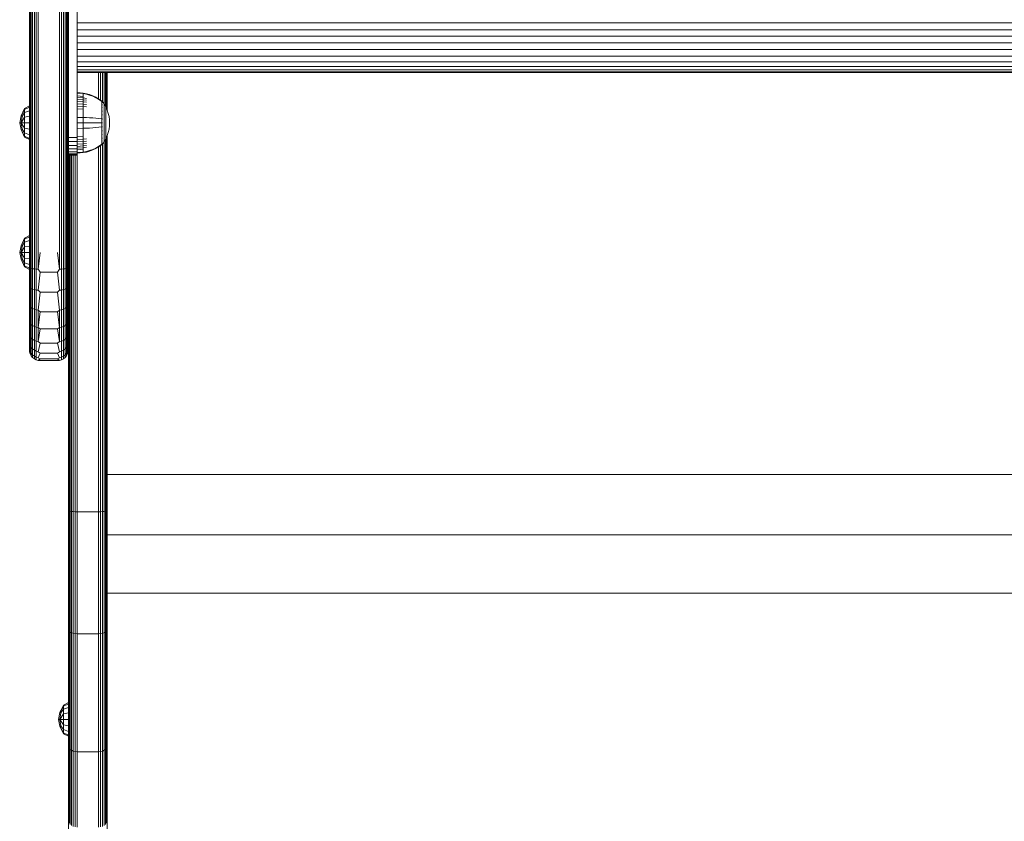
# Model space of a CAD drawing. Units: millimetres. Extents: x -1682 to 578302, y -1972 to 596964.
# Drawn here: x 6793 to 7248, y 2699 to 3069 of the extents above; entities that cross this region are included whole.
import ezdxf

# ---------------------------------------------------------------- set-up
doc = ezdxf.new("R2010")
doc.units = ezdxf.units.MM
doc.layers.add('Контур', color=7, linetype='Continuous', lineweight=15)

msp = doc.modelspace()

# ---------------------------------------------------------------- linework, layer by layer
at = {"layer": 'Контур'}
for p, q in [((6797.313, 3211.771), (6797.313, 2961.796)), ((6797.396, 2961.796), (6797.396, 3211.771)), ((6797.664, 2961.796), (6797.664, 3211.771)), ((6798.128, 2961.796), (6798.128, 3211.771)), ((6798.777, 2961.796), (6798.777, 3211.771)), ((6799.577, 2961.796), (6799.577, 3211.771)), ((6800.472, 2961.796), (6800.472, 3211.771)), ((6801.403, 2961.796), (6801.403, 3211.771)), ((6811.222, 2961.796), (6811.222, 3211.771)), ((6812.153, 2961.796), (6812.153, 3211.771)), ((6813.049, 2961.796), (6813.049, 3211.771)), ((6813.848, 2961.796), (6813.848, 3211.771)), ((6814.498, 2961.796), (6814.498, 3211.771)), ((6814.962, 2961.796), (6814.962, 3211.771)), ((6815.229, 2961.796), (6815.229, 3211.771)), ((6815.313, 3106.796), (6815.313, 3018.354)), ((6819.313, 3106.796), (6819.313, 3016.796)), ((6819.313, 3067.961), (7447.312, 3067.961)), ((6819.313, 3064.844), (7447.312, 3064.843)), ((6819.313, 3061.796), (7447.312, 3061.796)), ((7447.312, 3058.748), (6819.313, 3058.748)), ((7447.312, 3055.63), (6819.313, 3055.63)), ((7447.312, 3052.63), (6819.313, 3052.63)), ((7447.312, 3049.952), (6819.313, 3049.952)), ((7447.312, 3047.776), (6819.313, 3047.776)), ((7447.312, 3046.222), (6819.313, 3046.222)), ((7447.312, 3045.325), (6819.313, 3045.325)), ((7447.312, 3045.046), (6819.313, 3045.046)), ((6819.403, 2886.391), (6819.403, 3045.046)), ((6829.222, 3045.046), (6829.222, 3032.905)), ((6830.153, 3045.046), (6830.153, 3032.283)), ((6831.049, 3045.046), (6831.049, 3031.543)), ((6831.848, 3045.046), (6831.848, 3030.433)), ((6832.498, 3045.046), (6832.498, 3029.32)), ((6832.962, 3045.046), (6832.962, 3028.364)), ((6833.229, 3045.046), (6833.229, 3027.776)), ((6833.313, 3045.046), (6833.313, 3027.577)), ((6833.313, 3045.046), (6833.313, 3027.577)), ((6819.406, 3035.747), (6822.184, 3035.519)), ((6819.406, 3035.747), (6819.406, 3035.514)), ((6819.406, 3035.514), (6822.184, 3035.289)), ((6819.406, 3035.514), (6819.406, 3035.207)), ((6819.406, 3035.207), (6819.406, 3034.764)), ((6819.406, 3034.764), (6819.406, 3034.183)), ((6822.184, 3035.519), (6823.679, 3035.223)), ((6822.184, 3035.519), (6822.184, 3035.289)), ((6822.184, 3035.289), (6823.679, 3034.998)), ((6822.184, 3035.289), (6822.184, 3034.987)), ((6822.184, 3034.987), (6822.184, 3034.552)), ((6822.184, 3034.552), (6822.184, 3033.981)), ((6825.17, 3034.8), (6823.679, 3035.223)), ((6825.17, 3034.582), (6823.679, 3034.998)), ((6826.641, 3034.249), (6825.17, 3034.8)), ((6826.641, 3034.04), (6825.17, 3034.582)), ((6819.406, 3034.183), (6819.406, 3033.465)), ((6819.406, 3034.183), (6822.184, 3033.981)), ((6819.406, 3033.465), (6819.406, 3032.616)), ((6819.406, 3033.465), (6822.184, 3033.274)), ((6819.406, 3032.616), (6819.406, 3031.647)), ((6819.406, 3032.616), (6822.184, 3032.439)), ((6819.406, 3031.647), (6819.406, 3030.572)), ((6819.406, 3031.647), (6822.184, 3031.485)), ((6819.406, 3030.572), (6819.406, 3029.408)), ((6819.406, 3030.572), (6822.184, 3030.428)), ((6822.184, 3033.981), (6822.184, 3033.274)), ((6822.184, 3033.274), (6823.679, 3033.026)), ((6822.184, 3033.274), (6822.184, 3032.439)), ((6822.184, 3032.439), (6823.679, 3032.209)), ((6822.184, 3032.439), (6822.184, 3031.485)), ((6822.184, 3031.485), (6823.679, 3031.276)), ((6822.184, 3031.485), (6822.184, 3030.428)), ((6822.184, 3030.428), (6823.679, 3030.241)), ((6822.184, 3030.428), (6822.184, 3029.283)), ((6828.077, 3033.57), (6826.641, 3034.249)), ((6828.077, 3033.372), (6826.641, 3034.04)), ((6829.46, 3032.767), (6828.077, 3033.57)), ((6829.46, 3032.583), (6828.077, 3033.372)), ((6830.633, 3031.947), (6829.46, 3032.767)), ((6830.633, 3031.777), (6829.46, 3032.583)), ((6830.743, 3031.947), (6830.633, 3031.947)), ((6830.743, 3030.808), (6830.633, 3030.808)), ((6830.743, 3030.285), (6830.633, 3030.285)), ((6830.743, 3031.906), (6830.743, 3031.947)), ((6830.743, 3031.947), (6830.837, 3031.832)), ((6830.743, 3031.906), (6830.743, 3031.777)), ((6830.743, 3031.777), (6830.743, 3031.554)), ((6830.743, 3031.554), (6830.743, 3031.231)), ((6830.743, 3031.231), (6830.743, 3030.808)), ((6830.743, 3030.808), (6830.743, 3030.285)), ((6830.743, 3030.285), (6830.743, 3029.666)), ((6830.837, 3031.832), (6830.891, 3031.759)), ((6830.906, 3031.747), (6830.891, 3031.759)), ((6830.906, 3031.58), (6830.891, 3031.592)), ((6830.906, 3031.58), (6830.891, 3031.566)), ((6830.906, 3031.045), (6830.891, 3031.056)), ((6830.906, 3031.045), (6830.891, 3031.008)), ((6830.906, 3030.117), (6830.891, 3030.127)), ((6830.906, 3030.117), (6830.891, 3030.057)), ((6830.906, 3031.58), (6830.899, 3031.558)), ((6830.906, 3031.045), (6830.899, 3031.004)), ((6830.906, 3030.117), (6830.899, 3030.058)), ((6830.906, 3031.747), (6830.906, 3031.73)), ((6830.906, 3031.739), (6831.808, 3030.503)), ((6830.906, 3031.599), (6830.906, 3031.58)), ((6830.906, 3031.53), (6830.906, 3031.58)), ((6830.906, 3031.045), (6830.906, 3031.097)), ((6830.906, 3030.965), (6830.906, 3031.045)), ((6830.906, 3030.117), (6830.906, 3030.199)), ((6830.906, 3030.009), (6830.906, 3030.117)), ((6831.808, 3030.503), (6832.628, 3029.096)), ((6831.808, 3030.503), (6831.808, 3030.467)), ((6831.808, 3030.467), (6831.808, 3030.357)), ((6831.808, 3030.165), (6831.808, 3030.357)), ((6831.808, 3029.888), (6831.808, 3030.165)), ((6831.808, 3029.525), (6831.808, 3029.888)), ((6793.423, 3024.953), (6794.985, 3028.466)), ((6794.985, 3027.959), (6793.423, 3024.953)), ((6794.985, 3026.516), (6793.87, 3024.769)), ((6797.309, 3029.626), (6794.985, 3028.466)), ((6797.309, 3029.031), (6794.985, 3027.959)), ((6794.985, 3027.959), (6794.985, 3028.466)), ((6794.985, 3026.516), (6794.985, 3027.959)), ((6797.309, 3027.336), (6794.985, 3026.516)), ((6794.985, 3024.356), (6794.985, 3026.516)), ((6797.309, 3029.031), (6797.309, 3029.626)), ((6797.309, 3027.336), (6797.309, 3029.031)), ((6797.309, 3024.8), (6797.309, 3027.336)), ((6819.406, 3029.408), (6819.406, 3028.177)), ((6819.406, 3029.408), (6822.184, 3029.283)), ((6819.406, 3028.177), (6819.406, 3026.901)), ((6819.406, 3028.177), (6822.184, 3028.073)), ((6819.406, 3026.901), (6819.406, 3025.6)), ((6819.406, 3025.6), (6819.406, 3024.295)), ((6822.184, 3029.283), (6823.679, 3029.121)), ((6822.184, 3029.283), (6822.184, 3028.073)), ((6822.184, 3028.073), (6822.184, 3026.817)), ((6822.184, 3026.817), (6822.184, 3025.537)), ((6822.184, 3025.537), (6822.184, 3024.253)), ((6830.743, 3029.666), (6830.633, 3029.666)), ((6830.743, 3028.96), (6830.633, 3028.96)), ((6830.743, 3028.176), (6830.633, 3028.176)), ((6830.743, 3027.329), (6830.633, 3027.329)), ((6830.743, 3026.432), (6830.633, 3026.432)), ((6830.743, 3029.666), (6830.743, 3028.96)), ((6830.743, 3028.96), (6830.743, 3028.176)), ((6830.743, 3028.176), (6830.743, 3027.329)), ((6830.743, 3027.329), (6830.743, 3026.432)), ((6830.743, 3026.432), (6830.743, 3025.502)), ((6830.743, 3025.502), (6830.743, 3024.554)), ((6830.906, 3028.818), (6830.891, 3028.827)), ((6830.906, 3028.818), (6830.891, 3028.738)), ((6830.906, 3027.219), (6830.891, 3027.226)), ((6830.906, 3027.219), (6830.891, 3027.124)), ((6830.906, 3025.428), (6830.891, 3025.433)), ((6830.906, 3025.428), (6830.891, 3025.325)), ((6830.906, 3028.818), (6830.899, 3028.744)), ((6830.906, 3027.219), (6830.899, 3027.133)), ((6830.906, 3025.428), (6830.899, 3025.332)), ((6830.906, 3028.818), (6830.906, 3028.927)), ((6830.906, 3028.685), (6830.906, 3028.818)), ((6830.906, 3027.219), (6830.906, 3027.353)), ((6830.906, 3027.062), (6830.906, 3027.219)), ((6830.906, 3025.428), (6830.906, 3025.584)), ((6830.906, 3025.249), (6830.906, 3025.428)), ((6831.808, 3029.076), (6831.808, 3029.525)), ((6831.808, 3028.545), (6831.808, 3029.076)), ((6831.808, 3027.938), (6831.808, 3028.545)), ((6831.808, 3027.266), (6831.808, 3027.938)), ((6831.808, 3026.538), (6831.808, 3027.266)), ((6831.808, 3025.769), (6831.808, 3026.538)), ((6831.808, 3024.97), (6831.808, 3025.769)), ((6832.628, 3029.096), (6833.292, 3027.637)), ((6832.628, 3029.096), (6832.628, 3029.066)), ((6832.628, 3029.066), (6832.628, 3028.973)), ((6832.628, 3028.812), (6832.628, 3028.973)), ((6832.628, 3028.58), (6832.628, 3028.812)), ((6832.628, 3028.275), (6832.628, 3028.58)), ((6832.628, 3027.898), (6832.628, 3028.275)), ((6832.628, 3027.453), (6832.628, 3027.898)), ((6832.628, 3026.944), (6832.628, 3027.453)), ((6832.628, 3026.379), (6832.628, 3026.944)), ((6832.628, 3025.769), (6832.628, 3026.379)), ((6832.628, 3025.123), (6832.628, 3025.769)), ((6833.292, 3027.637), (6833.798, 3026.15)), ((6833.798, 3026.15), (6834.149, 3024.659)), ((6792.795, 3021.808), (6793.423, 3024.953)), ((6793.423, 3018.663), (6792.795, 3021.808)), ((6793.423, 3021.808), (6792.795, 3021.808)), ((6793.87, 3024.769), (6793.423, 3024.953)), ((6793.423, 3021.808), (6793.87, 3024.769)), ((6794.985, 3024.356), (6793.423, 3021.808)), ((6793.87, 3018.847), (6793.423, 3021.808)), ((6794.985, 3021.808), (6793.423, 3021.808)), ((6794.985, 3019.261), (6793.423, 3021.808)), ((6797.309, 3024.8), (6794.985, 3024.356)), ((6794.985, 3021.808), (6794.985, 3024.356)), ((6794.985, 3021.808), (6794.985, 3019.261)), ((6797.309, 3021.808), (6794.985, 3021.808)), ((6797.309, 3021.808), (6797.309, 3024.8)), ((6797.309, 3018.817), (6797.309, 3021.808)), ((6819.406, 3024.295), (6819.406, 3021.747)), ((6819.406, 3024.295), (6822.184, 3024.253)), ((6819.406, 3021.747), (6819.406, 3019.2)), ((6819.406, 3021.747), (6822.184, 3021.747)), ((6822.184, 3024.253), (6823.679, 3024.199)), ((6822.184, 3024.253), (6822.184, 3021.747)), ((6822.184, 3021.747), (6823.679, 3021.747)), ((6822.184, 3021.747), (6822.184, 3019.241)), ((6825.17, 3024.122), (6823.679, 3024.199)), ((6825.17, 3021.747), (6823.679, 3021.747)), ((6826.641, 3024.022), (6825.17, 3024.122)), ((6826.641, 3021.747), (6825.17, 3021.747)), ((6828.077, 3023.899), (6826.641, 3024.022)), ((6828.077, 3021.747), (6826.641, 3021.747)), ((6829.46, 3023.753), (6828.077, 3023.899)), ((6829.46, 3021.747), (6828.077, 3021.747)), ((6830.633, 3023.603), (6829.46, 3023.753)), ((6830.633, 3021.747), (6829.46, 3021.747)), ((6830.743, 3023.603), (6830.633, 3023.603)), ((6830.743, 3024.554), (6830.743, 3023.603)), ((6830.743, 3023.603), (6830.743, 3022.664)), ((6830.743, 3022.664), (6830.743, 3021.747)), ((6830.743, 3021.747), (6830.743, 3020.831)), ((6830.743, 3020.831), (6830.743, 3019.891)), ((6830.906, 3023.567), (6830.891, 3023.569)), ((6830.906, 3021.747), (6830.891, 3021.747)), ((6830.906, 3023.567), (6830.906, 3023.742)), ((6830.906, 3023.37), (6830.906, 3023.567)), ((6830.906, 3021.747), (6830.906, 3021.937)), ((6830.906, 3021.558), (6830.906, 3021.747)), ((6831.808, 3024.156), (6831.808, 3024.97)), ((6831.808, 3023.341), (6831.808, 3024.156)), ((6831.808, 3022.534), (6831.808, 3023.341)), ((6831.808, 3021.747), (6831.808, 3022.534)), ((6831.808, 3020.961), (6831.808, 3021.747)), ((6831.808, 3020.154), (6831.808, 3020.961)), ((6832.628, 3024.452), (6832.628, 3025.123)), ((6832.628, 3023.769), (6832.628, 3024.452)), ((6832.628, 3023.085), (6832.628, 3023.769)), ((6832.628, 3022.408), (6832.628, 3023.085)), ((6832.628, 3021.747), (6832.628, 3022.408)), ((6832.628, 3021.087), (6832.628, 3021.747)), ((6832.628, 3020.41), (6832.628, 3021.087)), ((6834.149, 3024.659), (6834.351, 3023.185)), ((6834.351, 3023.185), (6834.416, 3021.747)), ((6834.351, 3020.31), (6834.416, 3021.747)), ((6793.87, 3018.847), (6793.423, 3018.663)), ((6794.985, 3015.151), (6793.423, 3018.663)), ((6794.985, 3015.657), (6793.423, 3018.663)), ((6794.985, 3017.101), (6793.87, 3018.847)), ((6794.985, 3017.101), (6794.985, 3019.261)), ((6797.309, 3018.817), (6794.985, 3019.261)), ((6794.985, 3015.657), (6794.985, 3017.101)), ((6797.309, 3016.281), (6794.985, 3017.101)), ((6797.309, 3016.281), (6797.309, 3018.817)), ((6797.309, 3014.586), (6797.309, 3016.281)), ((6815.313, 3018.296), (6815.313, 3016.796)), ((6815.313, 3016.796), (6815.313, 3014.976)), ((6819.313, 3016.796), (6819.313, 3014.976)), ((6819.406, 3019.2), (6822.184, 3019.241)), ((6819.406, 3019.2), (6819.406, 3017.895)), ((6819.406, 3017.895), (6819.406, 3016.594)), ((6819.406, 3016.594), (6819.406, 3015.317)), ((6822.184, 3019.241), (6823.679, 3019.295)), ((6822.184, 3019.241), (6822.184, 3017.958)), ((6822.184, 3017.958), (6822.184, 3016.678)), ((6822.184, 3016.678), (6822.184, 3015.422)), ((6825.17, 3019.372), (6823.679, 3019.295)), ((6826.641, 3019.473), (6825.17, 3019.372)), ((6828.077, 3019.596), (6826.641, 3019.473)), ((6829.46, 3019.742), (6828.077, 3019.596)), ((6830.633, 3019.891), (6829.46, 3019.742)), ((6830.743, 3017.063), (6830.633, 3017.063)), ((6830.743, 3016.166), (6830.633, 3016.166)), ((6830.743, 3019.891), (6830.743, 3018.941)), ((6830.743, 3018.941), (6830.743, 3017.993)), ((6830.743, 3017.993), (6830.743, 3017.063)), ((6830.743, 3017.063), (6830.743, 3016.166)), ((6830.743, 3016.166), (6830.743, 3015.318)), ((6830.906, 3019.928), (6830.891, 3019.926)), ((6830.906, 3019.928), (6830.891, 3019.818)), ((6830.906, 3018.067), (6830.891, 3018.062)), ((6830.906, 3018.067), (6830.891, 3017.956)), ((6830.906, 3016.275), (6830.891, 3016.269)), ((6830.906, 3016.275), (6830.891, 3016.173)), ((6830.906, 3019.928), (6830.899, 3019.83)), ((6830.906, 3018.067), (6830.899, 3017.976)), ((6830.906, 3016.275), (6830.899, 3016.195)), ((6830.906, 3019.928), (6830.906, 3020.125)), ((6830.906, 3019.753), (6830.906, 3019.928)), ((6830.906, 3018.067), (6830.906, 3018.246)), ((6830.906, 3017.911), (6830.906, 3018.067)), ((6830.906, 3016.275), (6830.906, 3016.432)), ((6830.906, 3016.142), (6830.906, 3016.275)), ((6831.808, 3019.338), (6831.808, 3020.154)), ((6831.808, 3018.525), (6831.808, 3019.338)), ((6831.808, 3017.726), (6831.808, 3018.525)), ((6831.808, 3016.956), (6831.808, 3017.726)), ((6831.808, 3016.229), (6831.808, 3016.956)), ((6831.808, 3015.556), (6831.808, 3016.229)), ((6832.628, 3019.725), (6832.628, 3020.41)), ((6832.628, 3019.042), (6832.628, 3019.725)), ((6832.628, 3018.372), (6832.628, 3019.042)), ((6832.628, 3017.726), (6832.628, 3018.372)), ((6832.628, 3017.115), (6832.628, 3017.726)), ((6832.628, 3016.551), (6832.628, 3017.115)), ((6832.628, 3016.042), (6832.628, 3016.551)), ((6833.798, 3017.345), (6833.292, 3015.858)), ((6834.149, 3018.836), (6833.798, 3017.345)), ((6834.351, 3020.31), (6834.149, 3018.836)), ((6794.985, 3015.657), (6794.985, 3015.151)), ((6797.309, 3014.586), (6794.985, 3015.657)), ((6797.309, 3013.991), (6794.985, 3015.151)), ((6797.309, 3013.991), (6797.309, 3014.586)), ((6815.313, 3014.976), (6819.313, 3014.976)), ((6815.313, 3013.115), (6815.313, 3014.976)), ((6815.313, 2961.796), (6815.313, 3014.976)), ((6815.313, 3013.115), (6819.313, 3013.115)), ((6815.313, 3011.323), (6815.313, 3013.115)), ((6819.313, 3013.115), (6819.313, 3014.976)), ((6819.313, 3011.323), (6819.313, 3013.115)), ((6819.406, 3015.317), (6822.184, 3015.422)), ((6819.406, 3015.317), (6819.406, 3014.086)), ((6819.406, 3014.086), (6822.184, 3014.211)), ((6819.406, 3014.086), (6819.406, 3012.923)), ((6819.406, 3012.923), (6822.184, 3013.067)), ((6819.406, 3012.923), (6819.406, 3011.848)), ((6819.406, 3011.848), (6822.184, 3012.009)), ((6819.406, 3011.848), (6819.406, 3010.878)), ((6822.184, 3015.422), (6822.184, 3014.211)), ((6822.184, 3014.211), (6823.679, 3014.373)), ((6822.184, 3014.211), (6822.184, 3013.067)), ((6822.184, 3013.067), (6823.679, 3013.254)), ((6822.184, 3013.067), (6822.184, 3012.009)), ((6822.184, 3012.009), (6823.679, 3012.219)), ((6822.184, 3012.009), (6822.184, 3011.056)), ((6829.46, 3010.912), (6830.633, 3011.718)), ((6829.46, 3010.728), (6830.633, 3011.547)), ((6830.743, 3015.318), (6830.633, 3015.318)), ((6830.743, 3014.535), (6830.633, 3014.535)), ((6830.743, 3013.829), (6830.633, 3013.829)), ((6830.743, 3013.21), (6830.633, 3013.21)), ((6830.743, 3012.687), (6830.633, 3012.687)), ((6830.743, 3011.718), (6830.633, 3011.718)), ((6830.633, 3011.547), (6830.743, 3011.547)), ((6830.743, 3015.318), (6830.743, 3014.535)), ((6830.743, 3014.535), (6830.743, 3013.829)), ((6830.743, 3013.829), (6830.743, 3013.21)), ((6830.743, 3013.21), (6830.743, 3012.687)), ((6830.743, 3012.687), (6830.743, 3012.264)), ((6830.743, 3012.264), (6830.743, 3011.941)), ((6830.743, 3011.941), (6830.743, 3011.718)), ((6830.743, 3011.589), (6830.743, 3011.718)), ((6830.837, 3011.663), (6830.743, 3011.547)), ((6830.743, 3011.589), (6830.743, 3011.547)), ((6830.837, 3011.663), (6830.891, 3011.736)), ((6830.906, 3014.676), (6830.891, 3014.668)), ((6830.906, 3014.676), (6830.891, 3014.588)), ((6830.906, 3013.377), (6830.891, 3013.368)), ((6830.906, 3013.377), (6830.891, 3013.309)), ((6830.906, 3012.449), (6830.891, 3012.439)), ((6830.906, 3012.449), (6830.891, 3012.402)), ((6830.906, 3011.914), (6830.891, 3011.903)), ((6830.891, 3011.736), (6830.906, 3011.747)), ((6830.906, 3014.676), (6830.899, 3014.61)), ((6830.906, 3013.377), (6830.899, 3013.327)), ((6830.906, 3012.449), (6830.899, 3012.416)), ((6830.906, 3014.676), (6830.906, 3014.81)), ((6830.906, 3014.568), (6830.906, 3014.676)), ((6830.906, 3013.377), (6830.906, 3013.486)), ((6830.906, 3013.296), (6830.906, 3013.377)), ((6830.906, 3011.756), (6831.808, 3012.992)), ((6830.906, 3012.449), (6830.906, 3012.53)), ((6830.906, 3012.398), (6830.906, 3012.449)), ((6830.906, 3011.914), (6830.906, 3011.965)), ((6830.906, 3011.896), (6830.906, 3011.914)), ((6830.906, 3011.747), (6830.906, 3011.765)), ((6831.049, 3011.952), (6831.049, 2886.391)), ((6831.808, 3014.95), (6831.808, 3015.556)), ((6831.808, 3014.419), (6831.808, 3014.95)), ((6831.808, 3013.97), (6831.808, 3014.419)), ((6832.628, 3014.399), (6831.808, 3012.992)), ((6831.808, 3013.607), (6831.808, 3013.97)), ((6831.808, 3013.33), (6831.808, 3013.607)), ((6831.808, 3013.138), (6831.808, 3013.33)), ((6831.808, 3013.027), (6831.808, 3013.138)), ((6831.808, 3012.992), (6831.808, 3013.027)), ((6831.848, 3013.062), (6831.848, 2886.391)), ((6832.498, 3014.175), (6832.498, 2886.391)), ((6832.628, 3015.597), (6832.628, 3016.042)), ((6833.292, 3015.858), (6832.628, 3014.399)), ((6832.628, 3015.22), (6832.628, 3015.597)), ((6832.628, 3014.915), (6832.628, 3015.22)), ((6832.628, 3014.682), (6832.628, 3014.915)), ((6832.628, 3014.521), (6832.628, 3014.682)), ((6832.628, 3014.428), (6832.628, 3014.521)), ((6832.628, 3014.399), (6832.628, 3014.428)), ((6832.962, 3015.131), (6832.962, 2886.391)), ((6833.229, 3015.719), (6833.229, 2886.391)), ((6833.313, 3015.918), (6833.313, 2886.391)), ((6833.313, 3015.918), (6833.313, 2886.391)), ((6815.313, 3011.323), (6819.313, 3011.323)), ((6815.313, 3009.725), (6815.313, 3011.323)), ((6815.313, 3009.725), (6819.313, 3009.725)), ((6815.313, 3008.426), (6815.313, 3009.725)), ((6815.313, 3008.426), (6819.313, 3008.426)), ((6815.313, 3007.498), (6815.313, 3008.426)), ((6815.313, 3007.498), (6819.313, 3007.498)), ((6815.313, 3006.963), (6815.313, 3007.498)), ((6819.313, 3009.725), (6819.313, 3011.323)), ((6819.313, 3008.426), (6819.313, 3009.725)), ((6819.313, 3007.498), (6819.313, 3008.426)), ((6819.313, 3006.963), (6819.313, 3007.498)), ((6819.406, 3010.878), (6822.184, 3011.056)), ((6819.406, 3010.878), (6819.406, 3010.029)), ((6819.406, 3010.029), (6822.184, 3010.221)), ((6819.406, 3010.029), (6819.406, 3009.311)), ((6819.406, 3009.311), (6822.184, 3009.514)), ((6819.406, 3009.311), (6819.406, 3008.73)), ((6819.406, 3008.73), (6819.406, 3008.288)), ((6819.406, 3008.288), (6819.406, 3007.981)), ((6819.406, 3007.981), (6822.184, 3008.206)), ((6819.406, 3007.981), (6819.406, 3007.747)), ((6819.406, 3007.747), (6822.184, 3007.976)), ((6822.184, 3011.056), (6823.679, 3011.285)), ((6822.184, 3011.056), (6822.184, 3010.221)), ((6822.184, 3010.221), (6823.679, 3010.468)), ((6822.184, 3010.221), (6822.184, 3009.514)), ((6822.184, 3009.514), (6822.184, 3008.943)), ((6822.184, 3008.943), (6822.184, 3008.507)), ((6822.184, 3008.507), (6822.184, 3008.206)), ((6822.184, 3008.206), (6823.679, 3008.497)), ((6822.184, 3007.976), (6823.679, 3008.272)), ((6822.184, 3007.976), (6822.184, 3008.206)), ((6823.679, 3008.497), (6825.17, 3008.913)), ((6823.679, 3008.272), (6825.17, 3008.695)), ((6825.17, 3008.913), (6826.641, 3009.455)), ((6825.17, 3008.695), (6826.641, 3009.246)), ((6826.641, 3009.455), (6828.077, 3010.122)), ((6826.641, 3009.246), (6828.077, 3009.925)), ((6828.077, 3010.122), (6829.46, 3010.912)), ((6828.077, 3009.925), (6829.46, 3010.728)), ((6829.222, 3010.59), (6829.222, 2886.391)), ((6830.153, 3011.212), (6830.153, 2886.391)), ((6815.313, 3006.963), (6819.313, 3006.963)), ((6815.313, 3006.796), (6815.313, 3006.963)), ((6815.313, 3006.796), (6819.313, 3006.796)), ((6815.313, 2986.796), (6815.313, 3006.796)), ((6815.396, 3006.796), (6815.396, 2886.391)), ((6815.664, 3006.796), (6815.664, 2886.391)), ((6816.128, 3006.796), (6816.128, 2886.391)), ((6816.777, 3006.796), (6816.777, 2886.391)), ((6817.577, 3006.796), (6817.577, 2886.391)), ((6818.472, 3006.796), (6818.472, 2886.391)), ((6819.313, 3006.796), (6819.313, 3006.963)), ((6815.313, 2986.796), (6815.313, 2969.535)), ((6815.313, 2986.796), (6815.313, 2886.391)), ((6815.313, 2936.724), (6815.313, 2970.948)), ((6793.423, 2964.943), (6794.985, 2968.456)), ((6794.985, 2967.949), (6793.423, 2964.943)), ((6794.985, 2966.506), (6793.87, 2964.759)), ((6797.309, 2969.615), (6794.985, 2968.456)), ((6797.309, 2969.02), (6794.985, 2967.949)), ((6794.985, 2967.949), (6794.985, 2968.456)), ((6794.985, 2966.506), (6794.985, 2967.949)), ((6797.309, 2967.326), (6794.985, 2966.506)), ((6794.985, 2964.346), (6794.985, 2966.506)), ((6797.309, 2969.02), (6797.309, 2969.615)), ((6797.309, 2967.326), (6797.309, 2969.02)), ((6797.309, 2964.79), (6797.309, 2967.326)), ((6792.795, 2961.798), (6793.423, 2964.943)), ((6793.423, 2958.653), (6792.795, 2961.798)), ((6793.423, 2961.798), (6792.795, 2961.798)), ((6793.87, 2964.759), (6793.423, 2964.943)), ((6793.423, 2961.798), (6793.87, 2964.759)), ((6794.985, 2964.346), (6793.423, 2961.798)), ((6793.87, 2958.837), (6793.423, 2961.798)), ((6794.985, 2961.798), (6793.423, 2961.798)), ((6794.985, 2959.25), (6793.423, 2961.798)), ((6797.309, 2964.79), (6794.985, 2964.346)), ((6794.985, 2961.798), (6794.985, 2964.346)), ((6794.985, 2961.798), (6794.985, 2959.25)), ((6797.309, 2961.798), (6794.985, 2961.798)), ((6797.309, 2961.798), (6797.309, 2964.79)), ((6797.309, 2958.807), (6797.309, 2961.798)), ((6797.313, 2953.101), (6797.313, 2961.796)), ((6797.396, 2961.796), (6797.396, 2954.72)), ((6797.664, 2961.796), (6797.664, 2954.577)), ((6798.128, 2961.796), (6798.128, 2954.439)), ((6798.777, 2961.796), (6798.777, 2954.315)), ((6799.577, 2961.796), (6799.577, 2954.215)), ((6800.472, 2961.796), (6800.472, 2954.144)), ((6802.313, 2961.796), (6801.403, 2954.102)), ((6801.403, 2961.796), (6801.403, 2954.102)), ((6810.313, 2961.796), (6811.222, 2954.102)), ((6811.222, 2961.796), (6811.222, 2954.102)), ((6812.153, 2961.796), (6812.153, 2954.144)), ((6813.049, 2961.796), (6813.049, 2954.215)), ((6813.848, 2961.796), (6813.848, 2954.315)), ((6814.498, 2961.796), (6814.498, 2954.439)), ((6814.962, 2961.796), (6814.962, 2954.577)), ((6815.229, 2961.796), (6815.229, 2954.72)), ((6815.313, 2953.101), (6815.313, 2961.796)), ((6793.87, 2958.837), (6793.423, 2958.653)), ((6794.985, 2955.14), (6793.423, 2958.653)), ((6794.985, 2955.647), (6793.423, 2958.653)), ((6794.985, 2957.09), (6793.87, 2958.837)), ((6794.985, 2957.09), (6794.985, 2959.25)), ((6797.309, 2958.807), (6794.985, 2959.25)), ((6794.985, 2955.647), (6794.985, 2957.09)), ((6797.309, 2956.27), (6794.985, 2957.09)), ((6797.309, 2956.27), (6797.309, 2958.807)), ((6815.313, 2958.866), (6815.313, 2959.321)), ((6815.313, 2786.885), (6815.313, 2958.354)), ((6794.985, 2955.647), (6794.985, 2955.14)), ((6797.309, 2954.576), (6794.985, 2955.647)), ((6797.309, 2953.981), (6794.985, 2955.14)), ((6797.309, 2954.576), (6797.309, 2956.27)), ((6797.309, 2953.981), (6797.309, 2954.576)), ((6797.313, 2944.575), (6797.313, 2953.101)), ((6797.396, 2945.76), (6797.396, 2954.72)), ((6797.664, 2954.577), (6797.664, 2945.435)), ((6798.128, 2954.439), (6798.777, 2954.315)), ((6798.128, 2954.439), (6798.128, 2945.122)), ((6798.777, 2954.315), (6799.577, 2954.215)), ((6798.777, 2954.315), (6798.777, 2944.843)), ((6799.577, 2954.215), (6800.472, 2954.144)), ((6799.577, 2954.215), (6799.577, 2944.616)), ((6801.403, 2954.102), (6800.472, 2954.144)), ((6800.472, 2954.144), (6800.472, 2944.454)), ((6802.313, 2952.697), (6801.403, 2954.102)), ((6802.313, 2952.697), (6801.403, 2944.361)), ((6810.313, 2952.697), (6802.313, 2952.697)), ((6810.313, 2952.697), (6811.222, 2954.102)), ((6810.313, 2952.697), (6811.222, 2944.361)), ((6811.222, 2954.102), (6812.153, 2954.144)), ((6812.153, 2954.144), (6813.049, 2954.215)), ((6812.153, 2954.144), (6812.153, 2944.454)), ((6813.049, 2954.215), (6813.848, 2954.315)), ((6813.049, 2954.215), (6813.049, 2944.616)), ((6813.848, 2954.315), (6814.498, 2954.439)), ((6813.848, 2954.315), (6813.848, 2944.843)), ((6814.498, 2954.439), (6814.498, 2945.122)), ((6814.962, 2954.577), (6814.962, 2945.435)), ((6815.229, 2954.72), (6815.229, 2945.76)), ((6815.313, 2953.101), (6815.313, 2944.575)), ((6797.313, 2936.724), (6797.313, 2944.575)), ((6797.396, 2937.286), (6797.396, 2945.76)), ((6797.664, 2936.789), (6797.664, 2945.435)), ((6798.128, 2945.122), (6798.777, 2944.843)), ((6798.128, 2936.311), (6798.128, 2945.122)), ((6798.777, 2944.843), (6799.577, 2944.616)), ((6798.777, 2935.884), (6798.777, 2944.843)), ((6799.577, 2944.616), (6800.472, 2944.454)), ((6799.577, 2935.537), (6799.577, 2944.616)), ((6801.403, 2944.361), (6800.472, 2944.454)), ((6800.472, 2935.289), (6800.472, 2944.454)), ((6802.313, 2943.391), (6801.403, 2944.361)), ((6802.313, 2943.391), (6801.403, 2935.146)), ((6810.313, 2943.391), (6802.313, 2943.391)), ((6810.313, 2943.391), (6811.222, 2944.361)), ((6810.313, 2943.391), (6811.222, 2935.146)), ((6811.222, 2944.361), (6812.153, 2944.454)), ((6812.153, 2944.454), (6813.049, 2944.616)), ((6812.153, 2935.289), (6812.153, 2944.454)), ((6813.049, 2944.616), (6813.848, 2944.843)), ((6813.049, 2935.537), (6813.049, 2944.616)), ((6813.848, 2944.843), (6814.498, 2945.122)), ((6813.848, 2935.884), (6813.848, 2944.843)), ((6814.498, 2936.311), (6814.498, 2945.122)), ((6814.962, 2936.789), (6814.962, 2945.435)), ((6815.229, 2945.76), (6815.229, 2937.286)), ((6815.313, 2944.575), (6815.313, 2936.724)), ((6797.313, 2929.976), (6797.313, 2936.724)), ((6797.396, 2929.851), (6797.396, 2937.286)), ((6797.664, 2929.203), (6797.664, 2936.789)), ((6798.128, 2936.311), (6798.777, 2935.884)), ((6798.128, 2928.58), (6798.128, 2936.311)), ((6798.777, 2935.884), (6799.577, 2935.537)), ((6798.777, 2928.024), (6798.777, 2935.884)), ((6799.577, 2935.537), (6800.472, 2935.289)), ((6799.577, 2927.572), (6799.577, 2935.537)), ((6801.403, 2935.146), (6800.472, 2935.289)), ((6800.472, 2927.249), (6800.472, 2935.289)), ((6801.403, 2927.063), (6801.403, 2935.146)), ((6802.313, 2934.435), (6801.403, 2935.146)), ((6802.313, 2934.435), (6801.403, 2927.063)), ((6802.313, 2934.435), (6810.313, 2934.435)), ((6810.313, 2934.435), (6811.222, 2935.146)), ((6810.313, 2934.435), (6811.222, 2927.063)), ((6811.222, 2935.146), (6812.153, 2935.289)), ((6811.222, 2927.063), (6811.222, 2935.146)), ((6812.153, 2935.289), (6813.049, 2935.537)), ((6812.153, 2927.249), (6812.153, 2935.289)), ((6813.049, 2935.537), (6813.848, 2935.884)), ((6813.049, 2927.572), (6813.049, 2935.537)), ((6813.848, 2935.884), (6814.498, 2936.311)), ((6813.848, 2928.024), (6813.848, 2935.884)), ((6814.498, 2928.58), (6814.498, 2936.311)), ((6814.962, 2929.203), (6814.962, 2936.789)), ((6815.229, 2937.286), (6815.229, 2929.851)), ((6815.313, 2936.724), (6815.313, 2929.976)), ((6797.313, 2924.427), (6797.313, 2929.976)), ((6797.396, 2923.883), (6797.396, 2929.851)), ((6815.229, 2929.851), (6815.229, 2923.883)), ((6815.313, 2929.976), (6815.313, 2924.427)), ((6797.664, 2923.115), (6797.664, 2929.203)), ((6798.128, 2928.58), (6798.777, 2928.024)), ((6798.128, 2922.375), (6798.128, 2928.58)), ((6798.777, 2928.024), (6799.577, 2927.572)), ((6798.777, 2921.715), (6798.777, 2928.024)), ((6799.577, 2927.572), (6800.472, 2927.249)), ((6799.577, 2921.179), (6799.577, 2927.572)), ((6801.403, 2927.063), (6800.472, 2927.249)), ((6800.472, 2920.796), (6800.472, 2927.249)), ((6801.403, 2920.575), (6801.403, 2927.063)), ((6802.313, 2926.44), (6801.403, 2927.063)), ((6802.313, 2926.44), (6801.403, 2920.575)), ((6802.313, 2926.44), (6810.313, 2926.44)), ((6810.313, 2926.44), (6811.222, 2927.063)), ((6810.313, 2926.44), (6811.222, 2920.575)), ((6811.222, 2927.063), (6812.153, 2927.249)), ((6811.222, 2920.575), (6811.222, 2927.063)), ((6812.153, 2927.249), (6813.049, 2927.572)), ((6812.153, 2920.796), (6812.153, 2927.249)), ((6813.049, 2927.572), (6813.848, 2928.024)), ((6813.049, 2921.179), (6813.049, 2927.572)), ((6813.848, 2928.024), (6814.498, 2928.58)), ((6813.848, 2921.715), (6813.848, 2928.024)), ((6814.498, 2922.375), (6814.498, 2928.58)), ((6814.962, 2923.115), (6814.962, 2929.203)), ((6797.313, 2920.221), (6797.313, 2924.427)), ((6797.396, 2919.604), (6797.396, 2923.883)), ((6797.664, 2918.748), (6797.664, 2923.115)), ((6798.128, 2922.375), (6798.777, 2921.715)), ((6798.128, 2917.925), (6798.128, 2922.375)), ((6798.777, 2921.715), (6799.577, 2921.179)), ((6798.777, 2917.19), (6798.777, 2921.715)), ((6799.577, 2921.179), (6800.472, 2920.796)), ((6799.577, 2916.594), (6799.577, 2921.179)), ((6801.403, 2920.575), (6800.472, 2920.796)), ((6800.472, 2916.167), (6800.472, 2920.796)), ((6802.313, 2919.946), (6801.403, 2920.575)), ((6810.313, 2919.946), (6811.222, 2920.575)), ((6811.222, 2920.575), (6812.153, 2920.796)), ((6812.153, 2920.796), (6813.049, 2921.179)), ((6812.153, 2916.167), (6812.153, 2920.796)), ((6813.049, 2921.179), (6813.848, 2921.715)), ((6813.049, 2916.594), (6813.049, 2921.179)), ((6813.848, 2921.715), (6814.498, 2922.375)), ((6813.848, 2917.19), (6813.848, 2921.715)), ((6814.498, 2917.925), (6814.498, 2922.375)), ((6814.962, 2918.748), (6814.962, 2923.115)), ((6815.229, 2923.883), (6815.229, 2919.604)), ((6815.313, 2924.427), (6815.313, 2920.221)), ((6797.313, 2917.644), (6797.313, 2920.221)), ((6797.313, 2917.644), (6797.313, 2916.796)), ((6797.313, 2916.796), (6797.396, 2915.886)), ((6797.396, 2917.015), (6797.396, 2919.604)), ((6797.396, 2915.921), (6797.396, 2917.015)), ((6797.396, 2915.886), (6797.396, 2915.921)), ((6797.396, 2915.886), (6797.664, 2914.955)), ((6797.664, 2916.107), (6797.664, 2918.748)), ((6797.664, 2914.991), (6797.664, 2916.107)), ((6798.128, 2917.925), (6798.777, 2917.19)), ((6798.128, 2915.233), (6798.128, 2917.925)), ((6798.777, 2917.19), (6799.577, 2916.594)), ((6798.777, 2914.454), (6798.777, 2917.19)), ((6799.577, 2916.594), (6800.472, 2916.167)), ((6799.577, 2913.82), (6799.577, 2916.594)), ((6801.403, 2915.921), (6800.472, 2916.167)), ((6800.472, 2913.368), (6800.472, 2916.167)), ((6802.313, 2919.946), (6801.403, 2915.921)), ((6802.313, 2915.306), (6801.403, 2915.921)), ((6802.313, 2919.946), (6810.313, 2919.946)), ((6810.313, 2919.946), (6811.222, 2915.921)), ((6810.313, 2915.306), (6811.222, 2915.921)), ((6811.222, 2915.921), (6812.153, 2916.167)), ((6812.153, 2916.167), (6813.049, 2916.594)), ((6812.153, 2913.368), (6812.153, 2916.167)), ((6813.049, 2916.594), (6813.848, 2917.19)), ((6813.049, 2913.82), (6813.049, 2916.594)), ((6813.848, 2917.19), (6814.498, 2917.925)), ((6813.848, 2914.454), (6813.848, 2917.19)), ((6814.498, 2915.233), (6814.498, 2917.925)), ((6814.962, 2916.107), (6814.962, 2918.748)), ((6814.962, 2914.991), (6814.962, 2916.107)), ((6815.229, 2915.886), (6814.962, 2914.955)), ((6815.229, 2919.604), (6815.229, 2917.015)), ((6815.229, 2917.015), (6815.229, 2915.921)), ((6815.313, 2916.796), (6815.229, 2915.886)), ((6815.229, 2915.886), (6815.229, 2915.921)), ((6815.313, 2920.221), (6815.313, 2917.644)), ((6815.313, 2917.644), (6815.313, 2916.796)), ((6797.664, 2914.955), (6797.664, 2914.991)), ((6797.664, 2914.955), (6798.128, 2914.06)), ((6798.128, 2915.233), (6798.777, 2914.454)), ((6798.128, 2914.096), (6798.128, 2915.233)), ((6798.128, 2914.06), (6798.128, 2914.096)), ((6798.128, 2914.06), (6798.777, 2913.26)), ((6798.777, 2914.454), (6799.577, 2913.82)), ((6798.777, 2913.297), (6798.777, 2914.454)), ((6798.777, 2913.26), (6798.777, 2913.297)), ((6798.777, 2913.26), (6799.577, 2912.611)), ((6799.577, 2913.82), (6800.472, 2913.368)), ((6799.577, 2912.649), (6799.577, 2913.82)), ((6799.577, 2912.611), (6799.577, 2912.649)), ((6799.577, 2912.611), (6800.472, 2912.147)), ((6801.403, 2913.106), (6800.472, 2913.368)), ((6800.472, 2912.185), (6800.472, 2913.368)), ((6800.472, 2912.185), (6801.403, 2911.918)), ((6800.472, 2912.147), (6800.472, 2912.185)), ((6800.472, 2912.147), (6801.403, 2911.879)), ((6802.313, 2915.306), (6801.403, 2913.106)), ((6802.313, 2912.63), (6801.403, 2913.106)), ((6802.313, 2912.63), (6801.403, 2911.918)), ((6801.403, 2911.879), (6802.313, 2912.63)), ((6801.403, 2911.879), (6801.403, 2911.918)), ((6801.403, 2911.879), (6802.313, 2911.796)), ((6802.313, 2915.306), (6810.313, 2915.306)), ((6802.313, 2912.63), (6810.313, 2912.63)), ((6802.313, 2911.796), (6810.313, 2911.796)), ((6810.313, 2915.306), (6811.222, 2913.106)), ((6810.313, 2912.63), (6811.222, 2913.106)), ((6810.313, 2912.63), (6811.222, 2911.918)), ((6811.222, 2911.879), (6810.313, 2912.63)), ((6810.313, 2911.796), (6811.222, 2911.879)), ((6811.222, 2913.106), (6812.153, 2913.368)), ((6812.153, 2912.185), (6811.222, 2911.918)), ((6812.153, 2912.147), (6811.222, 2911.879)), ((6811.222, 2911.879), (6811.222, 2911.918)), ((6812.153, 2913.368), (6813.049, 2913.82)), ((6812.153, 2912.185), (6812.153, 2913.368)), ((6813.049, 2912.611), (6812.153, 2912.147)), ((6812.153, 2912.147), (6812.153, 2912.185)), ((6813.049, 2913.82), (6813.848, 2914.454)), ((6813.049, 2912.649), (6813.049, 2913.82)), ((6813.848, 2913.26), (6813.049, 2912.611)), ((6813.049, 2912.611), (6813.049, 2912.649)), ((6813.848, 2914.454), (6814.498, 2915.233)), ((6813.848, 2913.297), (6813.848, 2914.454)), ((6814.498, 2914.06), (6813.848, 2913.26)), ((6813.848, 2913.26), (6813.848, 2913.297)), ((6814.498, 2914.096), (6814.498, 2915.233)), ((6814.962, 2914.955), (6814.498, 2914.06)), ((6814.498, 2914.06), (6814.498, 2914.096)), ((6814.962, 2914.955), (6814.962, 2914.991)), ((6815.313, 2886.391), (6815.313, 2836.265)), ((6815.396, 2886.391), (6815.396, 2842.439)), ((6815.664, 2886.391), (6815.664, 2842.301)), ((6816.128, 2886.391), (6816.128, 2842.168)), ((6816.777, 2886.391), (6816.777, 2842.049)), ((6817.577, 2886.391), (6817.577, 2841.952)), ((6818.472, 2886.391), (6818.472, 2841.883)), ((6819.403, 2886.391), (6819.403, 2841.844)), ((6829.222, 2886.391), (6829.222, 2841.844)), ((6830.153, 2886.391), (6830.153, 2841.883)), ((6831.049, 2886.391), (6831.049, 2841.952)), ((6831.848, 2886.391), (6831.848, 2842.049)), ((6832.498, 2886.391), (6832.498, 2842.168)), ((6832.962, 2886.391), (6832.962, 2842.301)), ((6833.229, 2886.391), (6833.229, 2842.439)), ((6833.313, 2836.265), (6833.313, 2886.391)), ((7433.313, 2859.097), (6833.313, 2859.097)), ((6815.313, 2836.265), (6815.396, 2842.439)), ((6815.664, 2842.301), (6815.664, 2786.543)), ((6816.777, 2842.049), (6816.128, 2842.168)), ((6816.128, 2842.168), (6816.128, 2786.241)), ((6817.577, 2841.952), (6816.777, 2842.049)), ((6816.777, 2842.049), (6816.777, 2785.972)), ((6818.472, 2841.883), (6817.577, 2841.952)), ((6817.577, 2841.952), (6817.577, 2785.754)), ((6819.403, 2841.844), (6818.472, 2841.883)), ((6818.472, 2841.883), (6818.472, 2785.598)), ((6819.403, 2785.508), (6819.403, 2841.844)), ((6820.313, 2841.831), (6819.403, 2841.844)), ((6828.313, 2841.831), (6820.313, 2841.831)), ((6828.313, 2841.831), (6829.222, 2841.844)), ((6829.222, 2841.844), (6830.153, 2841.883)), ((6829.222, 2785.508), (6829.222, 2841.844)), ((6830.153, 2841.883), (6831.049, 2841.952)), ((6830.153, 2841.883), (6830.153, 2785.598)), ((6831.049, 2841.952), (6831.848, 2842.049)), ((6831.049, 2841.952), (6831.049, 2785.754)), ((6831.848, 2842.049), (6832.498, 2842.168)), ((6831.848, 2842.049), (6831.848, 2785.972)), ((6832.498, 2842.168), (6832.498, 2786.241)), ((6832.962, 2842.301), (6832.962, 2786.543)), ((6833.313, 2836.265), (6833.229, 2842.439)), ((6815.313, 2836.265), (6815.396, 2786.856)), ((6833.313, 2836.265), (6833.229, 2786.856)), ((6833.313, 2836.265), (6833.313, 2786.885)), ((7433.312, 2831.177), (6833.313, 2831.177)), ((6833.313, 2804.31), (7433.312, 2804.31)), ((6815.313, 2786.885), (6815.396, 2732.954)), ((6815.313, 2740.486), (6815.313, 2786.885)), ((6815.396, 2786.856), (6815.396, 2732.954)), ((6815.664, 2732.471), (6815.664, 2786.543)), ((6816.128, 2786.241), (6816.777, 2785.972)), ((6816.128, 2732.007), (6816.128, 2786.241)), ((6816.777, 2785.972), (6817.577, 2785.754)), ((6816.777, 2731.592), (6816.777, 2785.972)), ((6817.576, 2731.255), (6817.577, 2785.754)), ((6817.577, 2785.754), (6818.472, 2785.598)), ((6819.403, 2785.508), (6818.472, 2785.598)), ((6818.472, 2731.015), (6818.472, 2785.598)), ((6819.403, 2730.876), (6819.403, 2785.508)), ((6820.313, 2785.48), (6819.403, 2785.508)), ((6828.313, 2785.48), (6820.313, 2785.48)), ((6828.313, 2785.48), (6829.222, 2785.508)), ((6829.222, 2785.508), (6830.153, 2785.598)), ((6829.222, 2730.876), (6829.222, 2785.508)), ((6830.153, 2785.598), (6831.049, 2785.754)), ((6830.153, 2731.015), (6830.153, 2785.598)), ((6831.049, 2785.754), (6831.848, 2785.972)), ((6831.049, 2731.255), (6831.049, 2785.754)), ((6831.848, 2785.972), (6832.498, 2786.241)), ((6831.848, 2731.592), (6831.848, 2785.972)), ((6832.498, 2732.007), (6832.498, 2786.241)), ((6832.962, 2732.471), (6832.962, 2786.543)), ((6833.313, 2786.885), (6833.229, 2732.954)), ((6833.229, 2786.856), (6833.229, 2732.954)), ((6833.313, 2786.885), (6833.313, 2740.486)), ((6811.433, 2749.026), (6812.996, 2752.539)), ((6812.996, 2752.032), (6811.433, 2749.026)), ((6815.313, 2753.694), (6812.996, 2752.539)), ((6815.313, 2753.1), (6812.996, 2752.032)), ((6812.996, 2752.032), (6812.996, 2752.539)), ((6812.996, 2750.588), (6812.996, 2752.032)), ((6810.805, 2745.881), (6811.433, 2749.026)), ((6811.88, 2748.842), (6811.433, 2749.026)), ((6811.433, 2745.881), (6811.88, 2748.842)), ((6812.996, 2748.429), (6811.433, 2745.881)), ((6812.996, 2750.588), (6811.88, 2748.842)), ((6815.313, 2751.406), (6812.996, 2750.588)), ((6812.996, 2748.429), (6812.996, 2750.588)), ((6815.313, 2748.871), (6812.996, 2748.429)), ((6812.996, 2745.881), (6812.996, 2748.429)), ((6811.433, 2742.736), (6810.805, 2745.881)), ((6811.433, 2745.881), (6810.805, 2745.881)), ((6811.88, 2742.92), (6811.433, 2745.881)), ((6812.996, 2745.881), (6811.433, 2745.881)), ((6812.996, 2743.333), (6811.433, 2745.881)), ((6811.88, 2742.92), (6811.433, 2742.736)), ((6812.996, 2741.173), (6811.88, 2742.92)), ((6812.996, 2745.881), (6812.996, 2743.333)), ((6815.313, 2745.881), (6812.996, 2745.881)), ((6812.996, 2741.173), (6812.996, 2743.333)), ((6815.313, 2742.891), (6812.996, 2743.333)), ((6812.996, 2739.223), (6811.433, 2742.736)), ((6812.996, 2739.73), (6811.433, 2742.736)), ((6812.996, 2739.73), (6812.996, 2741.173)), ((6815.313, 2740.355), (6812.996, 2741.173)), ((6812.996, 2739.73), (6812.996, 2739.223)), ((6815.313, 2738.662), (6812.996, 2739.73)), ((6815.313, 2738.067), (6812.996, 2739.223)), ((6815.313, 2740.486), (6815.396, 2732.954)), ((6815.313, 2740.486), (6815.313, 2699.042)), ((6833.313, 2740.486), (6833.229, 2732.954)), ((6833.313, 2699.042), (6833.313, 2740.486)), ((6815.396, 2698.473), (6815.396, 2732.954)), ((6815.664, 2697.891), (6815.664, 2732.471)), ((6816.128, 2732.007), (6816.777, 2731.592)), ((6816.128, 2697.33), (6816.128, 2732.007)), ((6816.777, 2731.592), (6817.576, 2731.255)), ((6816.777, 2696.83), (6816.777, 2731.592)), ((6818.472, 2731.015), (6817.576, 2731.255)), ((6817.576, 2696.424), (6817.576, 2731.255)), ((6818.472, 2731.015), (6819.403, 2730.876)), ((6818.472, 2696.134), (6818.472, 2731.015)), ((6820.313, 2730.833), (6819.403, 2730.876)), ((6819.403, 2695.967), (6819.403, 2730.876)), ((6828.313, 2730.833), (6820.313, 2730.833)), ((6828.313, 2730.833), (6829.222, 2730.876)), ((6829.222, 2730.876), (6830.153, 2731.015)), ((6829.222, 2695.967), (6829.222, 2730.876)), ((6831.049, 2731.255), (6830.153, 2731.015)), ((6830.153, 2696.134), (6830.153, 2731.015)), ((6831.848, 2731.592), (6831.049, 2731.255)), ((6831.049, 2696.424), (6831.049, 2731.255)), ((6832.498, 2732.007), (6831.848, 2731.592)), ((6831.848, 2696.83), (6831.848, 2731.592)), ((6832.498, 2697.33), (6832.498, 2732.007)), ((6832.962, 2697.891), (6832.962, 2732.471)), ((6833.229, 2698.473), (6833.229, 2732.954)), ((6815.313, 2699.042), (6815.312, 2323.004)), ((6833.312, 1548.706), (6833.313, 2699.042))]:
    msp.add_line(p, q, dxfattribs=at)

doc.saveas('drawing.dxf')
